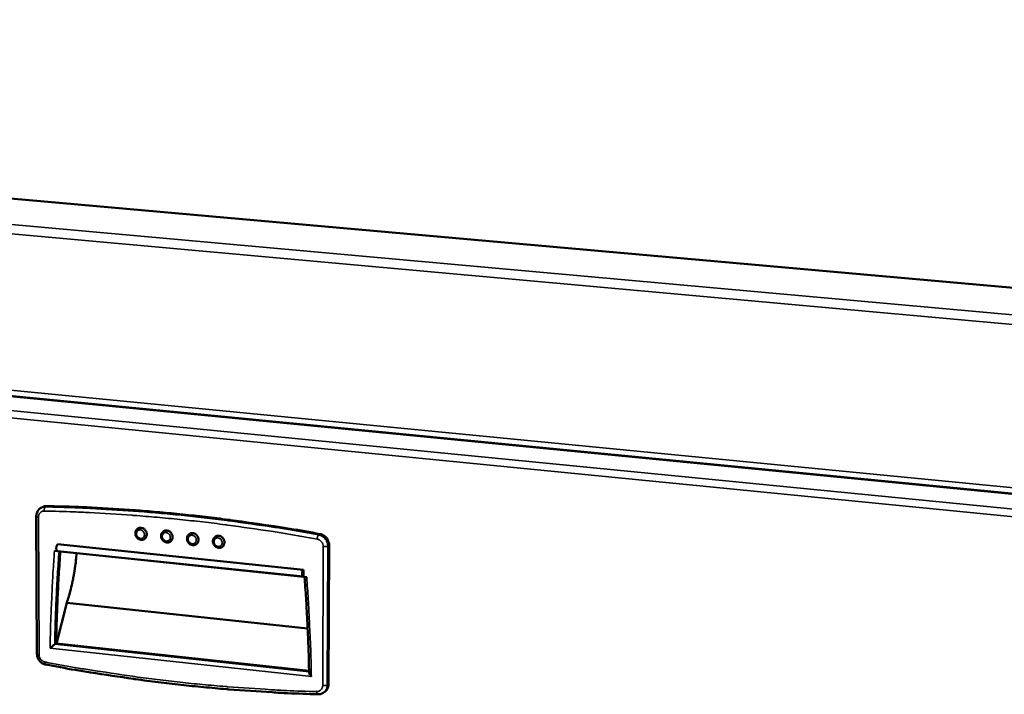
# Model space of a CAD drawing. Units: millimetres. Extents: x 65 to 5840, y 100 to 4100.
# Drawn here: x 5098 to 5360, y 3359 to 3538 of the extents above; entities that cross this region are included whole.
import ezdxf

# ---------------------------------------------------------------- set-up
doc = ezdxf.new("R2010")
doc.units = ezdxf.units.MM
doc.header["$LTSCALE"] = 20
doc.layers.add('Visible (ISO)', color=7, linetype='Continuous', lineweight=50)
doc.layers.add('Visible Narrow (ISO)', color=7, linetype='Continuous', lineweight=35)

msp = doc.modelspace()

# ---------------------------------------------------------------- linework, layer by layer
at = {"layer": 'Visible (ISO)'}
for p, q in [((4507.51, 3542.91), (5418.02, 3461.92)), ((4472.71, 3498.99), (5437.6, 3404.79)), ((5094.03, 3438.26), (5419.7, 3406.46)), ((5104.08, 3408.36), (5104.45, 3408.57)), ((5102.83, 3406.11), (5103.02, 3369.62)), ((5107.67, 3396.94), (5174.65, 3389.96)), ((5108.42, 3396.92), (5173.68, 3390.12)), ((5108.51, 3398.74), (5173.78, 3391.96)), ((5180.46, 3361.57), (5180.6, 3398.47)), ((5173.78, 3391.96), (5173.78, 3390.14)), ((5108.19, 3372.36), (5110.92, 3383.18)), ((5110.92, 3383.18), (5174.9, 3376.37)), ((5107.74, 3372.15), (5108.1, 3372.37)), ((5108.1, 3372.37), (5175.28, 3365.09)), ((5179.03, 3359.28), (5179.38, 3359.5))]:
    msp.add_line(p, q, dxfattribs=at)
at = {"layer": 'Visible (ISO)', "flags": 128}
for points in [[(5105.62, 3408.86, 0.034133), (5105.31, 3408.85, 0.034133), (5105.01, 3408.8, 0.033627), (5104.72, 3408.7, 0.033627), (5104.45, 3408.57)], [(5178.2, 3401.44, 0.003297), (5170.15, 3402.86, 0.006404), (5165.99, 3403.51, 0.000168), (5154.41, 3405.16, 0.003297), (5153.82, 3405.24, 0.003324), (5147.76, 3405.98, 0.003322), (5141.69, 3406.64, 0.003349), (5135.65, 3407.22, 0.003347), (5129.6, 3407.71, 0.003374), (5129, 3407.75, 0.000178), (5117.58, 3408.45, 0.006593), (5113.53, 3408.65, 0.003374), (5105.62, 3408.86)], [(5129.85, 3402.91, -0.058738), (5130.2, 3403.06, -0.083822), (5130.47, 3403.09, -0.036251), (5130.89, 3403.04, -0.057551), (5131.14, 3402.96, -0.051513), (5131.45, 3402.78, -0.051983), (5131.71, 3402.54, -0.049472), (5131.92, 3402.24, -0.049483), (5132.08, 3401.91, -0.051841), (5132.16, 3401.57, -0.051378), (5132.17, 3401.21, -0.057349), (5132.11, 3400.95, -0.036103), (5131.96, 3400.56, -0.083645), (5131.8, 3400.34, -0.058553), (5131.5, 3400.1)], [(5136.7, 3402.2, -0.058711), (5137.06, 3402.35, -0.083767), (5137.33, 3402.39, -0.036223), (5137.74, 3402.33, -0.057538), (5137.99, 3402.25, -0.051563), (5138.3, 3402.07, -0.052026), (5138.57, 3401.84, -0.049539), (5138.78, 3401.54, -0.04955), (5138.94, 3401.21, -0.051887), (5139.02, 3400.86, -0.05143), (5139.03, 3400.5, -0.057341), (5138.98, 3400.25, -0.036078), (5138.82, 3399.86, -0.083594), (5138.67, 3399.64, -0.05853), (5138.36, 3399.4)], [(5143.57, 3401.49, -0.058684), (5143.93, 3401.65, -0.083712), (5144.2, 3401.68, -0.036194), (5144.61, 3401.63, -0.057525), (5144.86, 3401.55, -0.051612), (5145.18, 3401.37, -0.052068), (5145.44, 3401.13, -0.049606), (5145.66, 3400.84, -0.049617), (5145.81, 3400.51, -0.051933), (5145.9, 3400.16, -0.051483), (5145.91, 3399.8, -0.057334), (5145.86, 3399.54, -0.036054), (5145.7, 3399.15, -0.083543), (5145.55, 3398.93, -0.058508), (5145.24, 3398.69)], [(5150.46, 3400.78, -0.058657), (5150.81, 3400.94, -0.083656), (5151.08, 3400.97, -0.036166), (5151.5, 3400.92, -0.057512), (5151.75, 3400.84, -0.051661), (5152.06, 3400.66, -0.05211), (5152.33, 3400.43, -0.049673), (5152.55, 3400.13, -0.049683), (5152.7, 3399.8, -0.051979), (5152.79, 3399.46, -0.051536), (5152.8, 3399.1, -0.057326), (5152.75, 3398.84, -0.03603), (5152.6, 3398.44, -0.083493), (5152.44, 3398.22, -0.058487), (5152.14, 3397.98)], [(5180.6, 3398.47, 0.033935), (5180.56, 3398.98, 0.053986), (5180.48, 3399.29, 0.014471), (5180.26, 3399.83, 0.033651), (5180.15, 3400.05, 0.033654), (5179.91, 3400.4, 0.033457), (5179.62, 3400.7, 0.03498), (5179.43, 3400.86, 0.015477), (5178.95, 3401.18, 0.056173), (5178.67, 3401.31, 0.035303), (5178.2, 3401.44)], [(5109.22, 3396.78, 0.003391), (5108.82, 3390.68, 0.003391), (5108.5, 3384.58, 0.003391), (5108.26, 3378.48, 0.003391), (5108.1, 3372.37)], [(5108.51, 3398.74, 0.037618), (5108.37, 3398.58, 0.069941), (5108.31, 3398.48, 0.023362), (5108.22, 3398.21, 0.032535), (5108.18, 3398.02, 0.025486), (5108.15, 3397.77, 0.022523), (5108.15, 3397.5, 0.044655), (5108.18, 3397.28, 0.046049), (5108.24, 3397.09, 0.104109), (5108.29, 3397.02, 0.05473), (5108.42, 3396.92)], [(5110.92, 3383.18, 0.006607), (5111.44, 3384.77, 0.012833), (5111.67, 3385.6, 0.000672), (5112.26, 3387.92, 0.006559), (5112.32, 3388.16, 0.005985), (5112.6, 3389.5, 0.006138), (5112.85, 3390.82, 0.005819), (5112.88, 3391.05, 0.00053), (5113.26, 3393.56, 0.011155), (5113.38, 3394.51, 0.005858), (5113.54, 3396.33)], [(5173.78, 3390.14, -0.087322), (5173.63, 3390.15, -0.165576), (5173.57, 3390.19, -0.094889), (5173.49, 3390.32, -0.060079), (5173.44, 3390.56, -0.023056), (5173.43, 3390.87, -0.028535), (5173.44, 3391.12, -0.030631), (5173.48, 3391.35, -0.023496), (5173.57, 3391.65, -0.067945), (5173.63, 3391.77, -0.036548), (5173.78, 3391.96)], [(5175.28, 3364.66, 0.002279), (5175.15, 3370.25, 0.004485), (5175.04, 3373.09, 0.000082), (5174.84, 3377.3, 0.000081), (5174.63, 3381.54, 0.004465), (5174.47, 3384.41, 0.002277), (5174.07, 3390.02)], [(5177.6, 3358.88, -0.003339), (5169.57, 3359.17, -0.006502), (5165.45, 3359.4, -0.000173), (5153.93, 3360.19, -0.00334), (5153.33, 3360.24, -0.003311), (5147.28, 3360.78, -0.003327), (5141.26, 3361.4, -0.003298), (5135.22, 3362.1, -0.003315), (5129.23, 3362.88, -0.003285), (5128.64, 3362.96, -0.000169), (5117.26, 3364.67, -0.006403), (5113.21, 3365.33, -0.003285), (5105.34, 3366.78)], [(5179.38, 3359.5, 0.042173), (5179.76, 3359.8, 0.064654), (5179.96, 3360.04, 0.020684), (5180.15, 3360.38, 0.019543), (5180.33, 3360.75, 0.061039), (5180.42, 3361.07, 0.040954), (5180.46, 3361.57)]]:
    msp.add_lwpolyline(points, format="xyb", dxfattribs=at)
at = {"layer": 'Visible (ISO)'}
for points, knots in [([(5102.83, 3406.11), (5102.83, 3406.41), (5102.87, 3406.71), (5103.06, 3407.26), (5103.19, 3407.52), (5103.53, 3407.96), (5103.74, 3408.15), (5104.01, 3408.32), (5104.04, 3408.34), (5104.08, 3408.36)], [0, 0, 0, 0, 0.0980171, 0.0980171, 0.1932592, 0.1932592, 0.2860483, 0.2860483, 0.2998607, 0.2998607, 0.2998607, 0.2998607]), ([(5131.5, 3400.1), (5131.36, 3400.02), (5131.21, 3399.96), (5130.9, 3399.9), (5130.74, 3399.9), (5130.42, 3399.94), (5130.26, 3399.99), (5129.96, 3400.13), (5129.82, 3400.23), (5129.57, 3400.47), (5129.46, 3400.61), (5129.28, 3400.91), (5129.22, 3401.08), (5129.14, 3401.42), (5129.13, 3401.6), (5129.16, 3401.94), (5129.2, 3402.11), (5129.34, 3402.41), (5129.43, 3402.55), (5129.63, 3402.76), (5129.74, 3402.85), (5129.85, 3402.91)], [0, 0, 0, 0, 0.0539296, 0.0539296, 0.1070538, 0.1070538, 0.1611644, 0.1611644, 0.2165375, 0.2165375, 0.272846, 0.272846, 0.3295646, 0.3295646, 0.3862639, 0.3862639, 0.4424948, 0.4424948, 0.4976958, 0.4976958, 0.5415943, 0.5415943, 0.5415943, 0.5415943]), ([(5138.36, 3399.4), (5138.23, 3399.31), (5138.07, 3399.26), (5137.76, 3399.19), (5137.6, 3399.19), (5137.28, 3399.23), (5137.12, 3399.28), (5136.82, 3399.42), (5136.68, 3399.52), (5136.43, 3399.75), (5136.31, 3399.89), (5136.14, 3400.2), (5136.07, 3400.37), (5136, 3400.71), (5135.98, 3400.89), (5136.01, 3401.23), (5136.06, 3401.4), (5136.19, 3401.7), (5136.29, 3401.84), (5136.49, 3402.05), (5136.59, 3402.14), (5136.7, 3402.2)], [0, 0, 0, 0, 0.0539563, 0.0539563, 0.1071049, 0.1071049, 0.1612296, 0.1612296, 0.2166046, 0.2166046, 0.2729085, 0.2729085, 0.3296209, 0.3296209, 0.3863138, 0.3863138, 0.4425396, 0.4425396, 0.4977431, 0.4977431, 0.5416529, 0.5416529, 0.5416529, 0.5416529]), ([(5145.24, 3398.69), (5145.11, 3398.61), (5144.95, 3398.55), (5144.64, 3398.48), (5144.48, 3398.48), (5144.16, 3398.52), (5144, 3398.57), (5143.7, 3398.71), (5143.55, 3398.81), (5143.3, 3399.04), (5143.19, 3399.18), (5143.01, 3399.48), (5142.95, 3399.65), (5142.87, 3399.99), (5142.86, 3400.17), (5142.89, 3400.52), (5142.93, 3400.68), (5143.06, 3400.99), (5143.16, 3401.13), (5143.36, 3401.34), (5143.46, 3401.43), (5143.57, 3401.49)], [0, 0, 0, 0, 0.0539828, 0.0539828, 0.1071557, 0.1071557, 0.1612945, 0.1612945, 0.2166715, 0.2166715, 0.2729706, 0.2729706, 0.3296768, 0.3296768, 0.3863633, 0.3863633, 0.4425841, 0.4425841, 0.4977901, 0.4977901, 0.5417113, 0.5417113, 0.5417113, 0.5417113]), ([(5152.14, 3397.98), (5152, 3397.9), (5151.85, 3397.84), (5151.54, 3397.77), (5151.37, 3397.77), (5151.05, 3397.81), (5150.89, 3397.85), (5150.59, 3397.99), (5150.45, 3398.09), (5150.19, 3398.33), (5150.08, 3398.47), (5149.9, 3398.77), (5149.83, 3398.94), (5149.76, 3399.28), (5149.74, 3399.46), (5149.77, 3399.8), (5149.81, 3399.97), (5149.95, 3400.28), (5150.04, 3400.42), (5150.24, 3400.63), (5150.35, 3400.72), (5150.46, 3400.78)], [0, 0, 0, 0, 0.0540092, 0.0540092, 0.1072061, 0.1072061, 0.161359, 0.161359, 0.2167379, 0.2167379, 0.2730323, 0.2730323, 0.3297324, 0.3297324, 0.3864125, 0.3864125, 0.4426283, 0.4426283, 0.4978368, 0.4978368, 0.5417694, 0.5417694, 0.5417694, 0.5417694]), ([(5106.5, 3371.12), (5106.5, 3371.13), (5106.51, 3371.13), (5106.6, 3371.21), (5106.7, 3371.3), (5106.9, 3371.48), (5107, 3371.57), (5107.2, 3371.74), (5107.31, 3371.83), (5107.48, 3371.96), (5107.54, 3372.01), (5107.66, 3372.09), (5107.7, 3372.13), (5107.74, 3372.15), (5107.74, 3372.15), (5107.74, 3372.15)], [-0.454597, -0.454597, -0.454597, -0.454597, -0.4538169, -0.4538169, -0.3976127, -0.3976127, -0.3441588, -0.3441588, -0.2913131, -0.2913131, -0.2519825, -0.2519825, -0.2176602, -0.2176602, -0.2176411, -0.2176411, -0.2176411, -0.2176411]), ([(5105.34, 3366.78), (5105.06, 3366.83), (5104.78, 3366.93), (5104.28, 3367.21), (5104.04, 3367.4), (5103.64, 3367.82), (5103.46, 3368.07), (5103.2, 3368.61), (5103.1, 3368.9), (5103.03, 3369.34), (5103.02, 3369.48), (5103.02, 3369.62)], [0, 0, 0, 0, 0.0957423, 0.0957423, 0.1909388, 0.1909388, 0.2879075, 0.2879075, 0.3854728, 0.3854728, 0.4327934, 0.4327934, 0.4327934, 0.4327934]), ([(5175.28, 3364.66), (5175.28, 3364.62), (5175.29, 3364.58), (5175.32, 3364.45), (5175.36, 3364.35), (5175.47, 3364.14), (5175.54, 3364.04), (5175.7, 3363.82), (5175.78, 3363.71), (5175.88, 3363.6), (5175.88, 3363.6), (5175.88, 3363.59)], [-0.15172, -0.15172, -0.15172, -0.15172, -0.1325521, -0.1325521, -0.0894615, -0.0894615, -0.0458534, -0.0458534, 0, 0, 0.0006362, 0.0006362, 0.0006362, 0.0006362]), ([(5179.03, 3359.28), (5178.8, 3359.13), (5178.54, 3359.01), (5178.06, 3358.9), (5177.83, 3358.87), (5177.6, 3358.88)], [0, 0, 0, 0, 0.0922458, 0.0922458, 0.1672181, 0.1672181, 0.1672181, 0.1672181])]:
    msp.add_open_spline(points, degree=3, knots=knots, dxfattribs=at)
at = {"layer": 'Visible Narrow (ISO)'}
for p, q in [((5418.36, 3461.83), (4506.88, 3542.91)), ((5438.66, 3450.15), (4468.83, 3537.93)), ((4470.49, 3540.03), (5438.41, 3452.82)), ((4471.75, 3500.46), (5437.19, 3406.45)), ((5080.64, 3433.79), (5422.01, 3400.13)), ((5422.55, 3402.13), (5081.28, 3435.67)), ((5105.24, 3408.65), (5105.62, 3408.86)), ((5103.57, 3369.41), (5103.38, 3405.9)), ((5177.84, 3401.22), (5178.2, 3401.44)), ((5179.02, 3398.13), (5178.89, 3361.21)), ((5180.1, 3361.34), (5180.24, 3398.25)), ((5180.24, 3398.25), (5180.6, 3398.47)), ((5106.5, 3371.12), (5175.88, 3363.59)), ((5175.28, 3364.83), (5107.74, 3372.15)), ((5180.1, 3361.34), (5180.46, 3361.57))]:
    msp.add_line(p, q, dxfattribs=at)
at = {"layer": 'Visible Narrow (ISO)', "flags": 128}
for points in [[(5103.38, 3405.9, -0.049084), (5103.41, 3406.29, -0.0697), (5103.5, 3406.55, -0.026427), (5103.7, 3406.91, -0.050093), (5103.83, 3407.08, -0.053073), (5104, 3407.22, -0.029428), (5104.33, 3407.42, -0.075307), (5104.58, 3407.51, -0.052626), (5104.94, 3407.54)], [(5105.24, 3408.65, 0.034136), (5104.94, 3408.64, 0.034136), (5104.64, 3408.58, 0.033629), (5104.35, 3408.49, 0.033629), (5104.08, 3408.36)], [(5105.24, 3408.65, 0.039962), (5105.12, 3408.51, 0.074253), (5105.07, 3408.42, 0.024862), (5105.02, 3408.27, 0.014732), (5104.96, 3408.02, 0.043587), (5104.93, 3407.82, 0.031009), (5104.94, 3407.54)], [(5104.94, 3407.54, -0.003374), (5112.84, 3407.32, -0.006593), (5116.89, 3407.12, -0.000178), (5128.29, 3406.42, -0.003374), (5128.9, 3406.38, -0.003346), (5134.93, 3405.88, -0.003349), (5140.96, 3405.31, -0.003321), (5147.03, 3404.65, -0.003324), (5153.08, 3403.91, -0.003297), (5153.67, 3403.83, -0.000168), (5165.23, 3402.17, -0.006403), (5169.38, 3401.52, -0.003297), (5177.42, 3400.1)], [(5177.84, 3401.22, 0.003297), (5169.79, 3402.64, 0.006404), (5165.64, 3403.29, 0.000168), (5154.05, 3404.94, 0.003297), (5153.46, 3405.03, 0.003324), (5147.4, 3405.77, 0.003322), (5141.33, 3406.43, 0.003349), (5135.29, 3407, 0.003347), (5129.24, 3407.5, 0.003374), (5128.63, 3407.54, 0.000178), (5117.21, 3408.24, 0.006593), (5113.16, 3408.43, 0.003374), (5105.24, 3408.65)], [(5102.83, 3406.11, 0.039075), (5102.9, 3406.04, 0.039075), (5102.98, 3405.99, 0.083348), (5103.17, 3405.91, 0.083348), (5103.38, 3405.9)], [(5131.56, 3401.29, -0.071417), (5131.52, 3400.97, -0.091992), (5131.42, 3400.74, -0.047361), (5131.2, 3400.49, -0.073543), (5131.03, 3400.37, -0.072648), (5130.77, 3400.28, -0.071931), (5130.49, 3400.27, -0.064556), (5130.21, 3400.34, -0.064136), (5129.96, 3400.48, -0.058293), (5129.73, 3400.68, -0.058344), (5129.56, 3400.93, -0.059035), (5129.46, 3401.21, -0.058996), (5129.42, 3401.51, -0.065697), (5129.45, 3401.79, -0.066274), (5129.56, 3402.06, -0.072979), (5129.73, 3402.27, -0.073522), (5129.95, 3402.43, -0.072677), (5130.21, 3402.52, -0.071936), (5130.49, 3402.53, -0.064594), (5130.77, 3402.46, -0.064156), (5131.02, 3402.32, -0.058324), (5131.2, 3402.16, -0.037312), (5131.42, 3401.87, -0.08017), (5131.52, 3401.63, -0.058557), (5131.56, 3401.29)], [(5138.42, 3400.58, -0.071392), (5138.39, 3400.26, -0.092006), (5138.28, 3400.03, -0.047352), (5138.06, 3399.78, -0.073476), (5137.89, 3399.66, -0.072533), (5137.63, 3399.57, -0.071825), (5137.35, 3399.56, -0.064514), (5137.07, 3399.63, -0.064103), (5136.81, 3399.77, -0.058349), (5136.59, 3399.97, -0.058397), (5136.42, 3400.22, -0.059129), (5136.31, 3400.5, -0.059094), (5136.28, 3400.8, -0.065753), (5136.31, 3401.09, -0.066328), (5136.42, 3401.35, -0.07293), (5136.59, 3401.57, -0.073455), (5136.81, 3401.72, -0.072563), (5137.07, 3401.81, -0.07183), (5137.35, 3401.82, -0.064552), (5137.63, 3401.75, -0.064123), (5137.88, 3401.61, -0.05838), (5138.06, 3401.45, -0.03737), (5138.28, 3401.16, -0.080259), (5138.38, 3400.92, -0.058621), (5138.42, 3400.58)], [(5145.3, 3399.87, -0.071367), (5145.26, 3399.55, -0.092019), (5145.16, 3399.32, -0.047344), (5144.94, 3399.07, -0.073409), (5144.76, 3398.95, -0.072419), (5144.5, 3398.86, -0.071718), (5144.23, 3398.85, -0.064471), (5143.94, 3398.92, -0.064069), (5143.69, 3399.06, -0.058405), (5143.46, 3399.26, -0.058451), (5143.29, 3399.51, -0.059223), (5143.19, 3399.79, -0.059193), (5143.15, 3400.09, -0.065809), (5143.19, 3400.38, -0.066383), (5143.29, 3400.64, -0.07288), (5143.46, 3400.86, -0.073389), (5143.69, 3401.02, -0.072448), (5143.95, 3401.1, -0.071723), (5144.22, 3401.11, -0.06451), (5144.51, 3401.04, -0.064089), (5144.76, 3400.91, -0.058436), (5144.94, 3400.75, -0.037429), (5145.16, 3400.45, -0.080349), (5145.26, 3400.22, -0.058685), (5145.3, 3399.87)], [(5152.19, 3399.16, -0.071341), (5152.16, 3398.84, -0.092033), (5152.05, 3398.61, -0.047334), (5151.83, 3398.36, -0.073342), (5151.65, 3398.23, -0.072304), (5151.39, 3398.15, -0.071612), (5151.12, 3398.14, -0.064429), (5150.83, 3398.21, -0.064036), (5150.58, 3398.35, -0.058462), (5150.35, 3398.55, -0.058504), (5150.18, 3398.8, -0.059317), (5150.08, 3399.08, -0.059291), (5150.04, 3399.38, -0.065865), (5150.07, 3399.67, -0.066437), (5150.18, 3399.93, -0.07283), (5150.35, 3400.15, -0.073322), (5150.58, 3400.31, -0.072333), (5150.84, 3400.39, -0.071617), (5151.12, 3400.4, -0.064467), (5151.4, 3400.33, -0.064056), (5151.65, 3400.2, -0.058493), (5151.83, 3400.04, -0.037487), (5152.05, 3399.74, -0.080438), (5152.15, 3399.51, -0.05875), (5152.19, 3399.16)], [(5177.84, 3401.22, 0.0322), (5177.71, 3401.08, 0.06256), (5177.66, 3400.99, 0.017523), (5177.59, 3400.84, 0.010587), (5177.5, 3400.58, 0.037542), (5177.45, 3400.39, 0.025332), (5177.42, 3400.1)], [(5177.42, 3400.1, -0.043469), (5177.81, 3399.99, -0.066057), (5178.04, 3399.86, -0.022356), (5178.39, 3399.58, -0.042849), (5178.56, 3399.41, -0.041695), (5178.69, 3399.21, -0.021244), (5178.9, 3398.8, -0.063775), (5178.98, 3398.54, -0.042159), (5179.02, 3398.13)], [(5180.24, 3398.25, 0.033932), (5180.21, 3398.76, 0.053983), (5180.13, 3399.07, 0.01447), (5179.91, 3399.61, 0.033648), (5179.8, 3399.84, 0.033651), (5179.55, 3400.18, 0.033454), (5179.27, 3400.49, 0.034978), (5179.07, 3400.65, 0.015476), (5178.6, 3400.96, 0.056172), (5178.32, 3401.09, 0.035301), (5177.84, 3401.22)], [(5107.67, 3396.94, 0.002388), (5107.27, 3391.25, 0.004687), (5107.12, 3388.35, 0.000089), (5106.92, 3384.04, 0.000089), (5106.73, 3379.74, 0.004671), (5106.62, 3376.83, 0.00238), (5106.5, 3371.12)], [(5107.74, 3372.15, -0.003426), (5107.89, 3378.32, -0.003426), (5108.13, 3384.49, -0.003426), (5108.46, 3390.66, -0.003426), (5108.87, 3396.82)], [(5180.24, 3398.25, -0.021854), (5180.05, 3398.18, -0.04489), (5179.95, 3398.16, -0.008886), (5179.77, 3398.14, -0.005677), (5179.5, 3398.11, -0.028585), (5179.32, 3398.11, -0.017722), (5179.02, 3398.13)], [(5175.88, 3363.59, 0.002365), (5175.75, 3369.4, 0.004651), (5175.64, 3372.36, 0.000088), (5175.43, 3376.74, 0.000087), (5175.23, 3381.15, 0.00463), (5175.06, 3384.13, 0.002363), (5174.65, 3389.96)], [(5103.57, 3369.41, -0.085318), (5103.36, 3369.42, -0.085318), (5103.17, 3369.49, -0.040759), (5103.09, 3369.55, -0.040759), (5103.02, 3369.62)], [(5105.14, 3367.46, -0.043003), (5104.76, 3367.57, -0.065679), (5104.54, 3367.7, -0.022006), (5104.19, 3367.98, -0.042303), (5104.03, 3368.15, -0.040931), (5103.9, 3368.34, -0.020694), (5103.69, 3368.74, -0.062958), (5103.61, 3369, -0.041451), (5103.57, 3369.41)], [(5105.34, 3366.78, -0.051823), (5105.25, 3366.87, -0.051823), (5105.18, 3366.98, -0.094904), (5105.12, 3367.22, -0.094904), (5105.14, 3367.46)], [(5177.28, 3359.58, -0.00334), (5169.26, 3359.87, -0.006503), (5165.15, 3360.1, -0.000173), (5153.65, 3360.89, -0.00334), (5153.05, 3360.94, -0.003312), (5147.01, 3361.48, -0.003328), (5141, 3362.09, -0.003299), (5134.98, 3362.79, -0.003315), (5128.99, 3363.57, -0.003285), (5128.41, 3363.65, -0.000169), (5117.04, 3365.36, -0.006404), (5113, 3366.02, -0.003285), (5105.14, 3367.46)], [(5178.89, 3361.21, -0.049611), (5178.85, 3360.82, -0.070523), (5178.76, 3360.56, -0.026855), (5178.56, 3360.2, -0.050556), (5178.42, 3360.03, -0.052615), (5178.25, 3359.89, -0.028955), (5177.9, 3359.69, -0.074415), (5177.65, 3359.61, -0.052062), (5177.28, 3359.58)], [(5180.1, 3361.34, -0.022943), (5179.91, 3361.26, -0.046648), (5179.81, 3361.24, -0.009662), (5179.64, 3361.22, -0.006202), (5179.37, 3361.19, -0.02984), (5179.18, 3361.19, -0.018639), (5178.89, 3361.21)], [(5179.03, 3359.28, 0.042175), (5179.41, 3359.57, 0.064657), (5179.61, 3359.81, 0.020686), (5179.8, 3360.15, 0.019544), (5179.98, 3360.52, 0.06104), (5180.07, 3360.84, 0.040956), (5180.1, 3361.34)], [(5177.6, 3358.88, -0.056268), (5177.5, 3358.93, -0.104351), (5177.46, 3358.97, -0.042126), (5177.41, 3359.05, -0.019434), (5177.34, 3359.22, -0.047118), (5177.3, 3359.38, -0.038013), (5177.28, 3359.58)]]:
    msp.add_lwpolyline(points, format="xyb", dxfattribs=at)

doc.saveas('drawing.dxf')
